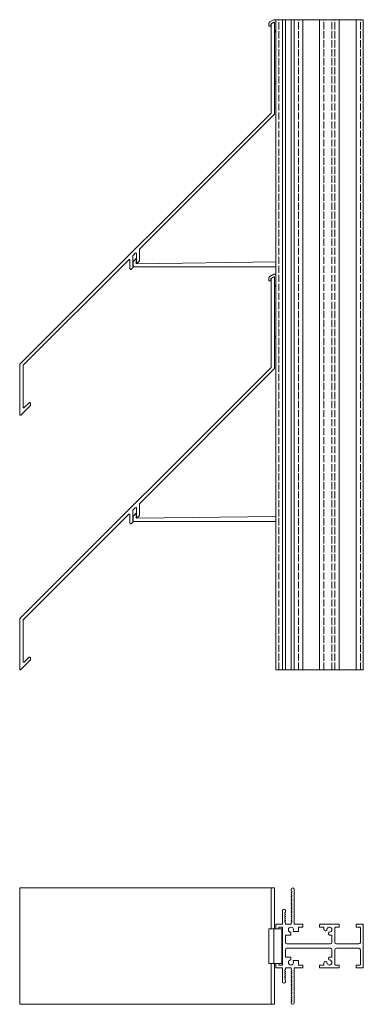
# Model space of a CAD drawing. Units: millimetres. Extents: x 123 to 953, y -102 to 578.
# Drawn here: x 123 to 359, y -102 to 575 of the extents above; entities that cross this region are included whole.
import ezdxf

# ---------------------------------------------------------------- set-up
doc = ezdxf.new("R2010")
doc.units = ezdxf.units.MM
doc.header["$LTSCALE"] = 1.5
doc.linetypes.add('DASHED', pattern=[0.2067, 0.1654, -0.0413])
doc.layers.add('Sichtbar (ISO)', color=7, linetype='Continuous', lineweight=20)
doc.layers.add('Verdeckt (ISO)', color=7, linetype='DASHED', lineweight=9)

msp = doc.modelspace()

# ---------------------------------------------------------------- linework, layer by layer
at = {"layer": 'Sichtbar (ISO)', "color": 66}
for p, q in [((294.45, 571.93), (294.45, 570.12)), ((294.45, 570.12), (295.95, 570.12)), ((297.96, 574.62), (295.26, 573.05)), ((295.95, 571.73), (297.91, 572.86)), ((295.95, 570.12), (295.95, 571.73)), ((299.36, 574.62), (297.96, 574.62)), ((298.36, 572.61), (298.36, 572.19)), ((298.36, 567.33), (298.36, 567.33)), ((298.51, 566.98), (299.36, 566.13)), ((299.36, 532.12), (298.36, 532.12)), ((298.36, 530.62), (299.36, 530.62)), ((203.25, 410.37), (201.24, 408.36)), ((201.24, 408.36), (201.24, 404.62)), ((203.25, 406.85), (203.25, 410.37)), ((299.36, 408.1), (203.25, 406.85)), ((201.24, 404.62), (299.36, 404.62)), ((297.96, 399.62), (295.26, 398.05)), ((299.36, 399.62), (297.96, 399.62)), ((294.45, 396.93), (294.45, 395.12)), ((294.45, 395.12), (295.95, 395.12)), ((295.95, 396.73), (297.91, 397.86)), ((295.95, 395.12), (295.95, 396.73)), ((298.36, 397.61), (298.36, 397.19)), ((298.36, 392.33), (298.36, 392.33)), ((298.51, 391.98), (299.36, 391.13)), ((299.36, 357.12), (298.36, 357.12)), ((298.36, 355.62), (299.36, 355.62)), ((203.25, 235.37), (201.24, 233.36)), ((201.24, 233.36), (201.24, 229.62)), ((203.25, 231.85), (203.25, 235.37)), ((299.36, 233.1), (203.25, 231.85)), ((201.24, 229.62), (299.36, 229.62)), ((294.45, -50.33), (294.45, -74.33)), ((303.86, -50.33), (294.45, -50.33)), ((297.96, -50.33), (297.96, -74.33)), ((303.36, -50.33), (303.36, -74.33)), ((303.86, -50.33), (303.86, -74.33)), ((303.86, -50.33), (303.86, -74.33)), ((303.86, -74.33), (294.45, -74.33))]:
    msp.add_line(p, q, dxfattribs=at)
at = {"layer": 'Sichtbar (ISO)', "color": 1}
for p, q in [((296.06, 510.57), (296.06, 571.41)), ((296.31, 571.85), (297.61, 572.6)), ((298.36, 572.17), (298.36, 509.87)), ((123.51, 337.81), (295.91, 510.22)), ((298.22, 509.52), (205.77, 417.07)), ((202.76, 414.07), (201.26, 412.57)), ((203.62, 407.92), (203.62, 413.71)), ((205.62, 416.72), (205.62, 408.92)), ((198.26, 409.56), (125.81, 337.11)), ((199.11, 403.42), (199.11, 409.21)), ((201.12, 412.21), (201.12, 404.42)), ((205.47, 408.57), (204.47, 407.57)), ((200.97, 404.06), (199.97, 403.06)), ((296.06, 335.57), (296.06, 396.41)), ((296.31, 396.85), (297.61, 397.6)), ((298.36, 397.17), (298.36, 334.87)), ((123.36, 303.17), (123.36, 337.46)), ((123.51, 162.81), (295.91, 335.22)), ((125.66, 336.76), (125.66, 308.3)), ((298.22, 334.52), (205.77, 242.07)), ((130.57, 309.17), (124.22, 302.81)), ((126.52, 307.94), (129.86, 311.29)), ((130.72, 310.94), (130.72, 309.52)), ((201.12, 237.21), (201.12, 229.42)), ((202.76, 239.07), (201.26, 237.57)), ((203.62, 232.92), (203.62, 238.71)), ((205.62, 241.72), (205.62, 233.92)), ((198.26, 234.56), (125.81, 162.11)), ((199.11, 228.42), (199.11, 234.21)), ((205.47, 233.57), (204.47, 232.57)), ((200.97, 229.06), (199.97, 228.06)), ((123.36, 128.17), (123.36, 162.46)), ((125.66, 161.76), (125.66, 133.3)), ((126.52, 132.94), (129.86, 136.29)), ((130.72, 135.94), (130.72, 134.52)), ((130.57, 134.17), (124.22, 127.81)), ((123.36, -22.33), (123.36, -102.33)), ((123.36, -22.33), (298.36, -22.33)), ((296.06, -22.33), (296.06, -50.33)), ((296.06, -22.33), (296.06, -50.33)), ((298.36, -22.33), (298.36, -50.33)), ((296.06, -74.33), (296.06, -102.33)), ((296.06, -74.33), (296.06, -102.33)), ((298.36, -74.33), (298.36, -102.33)), ((123.36, -102.33), (298.36, -102.33))]:
    msp.add_line(p, q, dxfattribs=at)
at = {"layer": 'Sichtbar (ISO)', "color": 5}
for p, q in [((299.36, 574.62), (359.36, 574.62)), ((299.36, 127.67), (299.36, 574.62)), ((303.86, 127.67), (303.86, 574.62)), ((305.86, 127.67), (305.86, 574.62)), ((309.86, 127.67), (309.86, 574.62)), ((311.86, 127.67), (311.86, 574.62)), ((317.86, 127.67), (317.86, 574.62)), ((329.36, 127.67), (329.36, 574.62)), ((342.86, 127.67), (342.86, 574.62)), ((354.36, 127.67), (354.36, 574.62)), ((359.36, 127.67), (359.36, 574.62)), ((359.36, 127.67), (299.36, 127.67)), ((309.86, -23.33), (309.86, -24)), ((309.94, -24.2), (310.27, -24.54)), ((310.27, -24.97), (309.95, -25.29)), ((309.95, -25.71), (310.27, -26.04)), ((310.27, -26.46), (309.95, -26.79)), ((311.86, -47.03), (311.86, -23.33)), ((309.95, -27.21), (310.27, -27.53)), ((310.27, -27.96), (309.95, -28.28)), ((309.95, -28.71), (310.27, -29.03)), ((310.27, -29.46), (309.95, -29.78)), ((309.95, -30.2), (310.27, -30.53)), ((310.27, -30.95), (309.95, -31.28)), ((309.95, -31.7), (310.27, -32.03)), ((310.27, -32.45), (309.95, -32.77)), ((309.95, -33.2), (310.27, -33.52)), ((303.86, -37.83), (303.86, -47.03)), ((305.45, -39.51), (305.77, -39.19)), ((305.77, -40.26), (305.45, -39.94)), ((305.86, -38.98), (305.86, -37.83)), ((310.27, -33.95), (309.95, -34.27)), ((309.95, -34.69), (310.27, -35.02)), ((310.27, -35.44), (309.95, -35.77)), ((309.95, -36.19), (310.27, -36.52)), ((310.27, -36.94), (309.95, -37.26)), ((309.95, -37.69), (310.27, -38.01)), ((310.27, -38.44), (309.95, -38.76)), ((309.95, -39.19), (310.27, -39.51)), ((310.27, -39.94), (309.95, -40.26)), ((303.56, -47.33), (299.66, -47.33)), ((305.45, -41.01), (305.77, -40.69)), ((305.77, -41.76), (305.45, -41.43)), ((305.45, -42.51), (305.77, -42.18)), ((305.77, -43.25), (305.45, -42.93)), ((305.45, -44), (305.77, -43.68)), ((305.75, -44.73), (305.45, -44.43)), ((305.45, -45.5), (305.77, -45.17)), ((305.77, -46.25), (305.45, -45.93)), ((305.86, -47.03), (305.86, -46.46)), ((309.56, -47.33), (306.16, -47.33)), ((309.86, -46.46), (309.86, -47.03)), ((309.95, -40.68), (310.27, -41.01)), ((310.27, -41.43), (309.95, -41.76)), ((309.95, -42.18), (310.27, -42.5)), ((310.27, -42.93), (309.95, -43.25)), ((309.95, -43.68), (310.27, -44)), ((310.27, -44.43), (309.95, -44.75)), ((309.95, -45.17), (310.27, -45.5)), ((310.27, -45.92), (309.95, -46.25)), ((317.86, -47.33), (312.16, -47.33)), ((317.86, -49.33), (317.86, -47.33)), ((342.56, -47.33), (329.66, -47.33)), ((359.06, -47.33), (354.66, -47.33)), ((299.36, -47.63), (299.36, -50.33)), ((301.36, -50.33), (301.36, -49.63)), ((301.66, -49.33), (303.56, -49.33)), ((303.86, -49.63), (303.86, -50.33)), ((309.61, -54.53), (309.61, -53.11)), ((311.43, -52.33), (314.56, -52.33)), ((314.86, -52.03), (314.86, -49.63)), ((315.16, -49.33), (317.86, -49.33)), ((329.36, -47.63), (329.36, -49.03)), ((329.66, -49.33), (332.06, -49.33)), ((332.36, -49.63), (332.36, -50.79)), ((333.62, -51.75), (334.15, -51.61)), ((335.58, -53.04), (335.44, -53.58)), ((339.86, -59.83), (339.86, -49.63)), ((340.16, -49.33), (342.56, -49.33)), ((342.86, -49.03), (342.86, -47.63)), ((354.36, -47.63), (354.36, -49.03)), ((354.66, -49.33), (357.06, -49.33)), ((357.36, -49.63), (357.36, -59.83)), ((359.36, -77.03), (359.36, -47.63)), ((305.86, -59.83), (305.86, -55.13)), ((306.16, -54.83), (309.31, -54.83)), ((336.86, -60.83), (306.86, -60.83)), ((336.41, -54.83), (337.56, -54.83)), ((337.86, -55.13), (337.86, -59.83)), ((356.36, -60.83), (340.86, -60.83)), ((305.86, -69.53), (305.86, -64.83)), ((306.86, -63.83), (336.86, -63.83)), ((337.86, -64.83), (337.86, -69.53)), ((339.86, -75.03), (339.86, -64.83)), ((340.86, -63.83), (356.36, -63.83)), ((357.36, -64.83), (357.36, -75.03)), ((299.36, -74.33), (299.36, -77.03)), ((301.36, -75.03), (301.36, -74.33)), ((303.86, -74.33), (303.86, -75.03)), ((309.31, -69.83), (306.16, -69.83)), ((309.61, -71.56), (309.61, -70.13)), ((314.56, -72.33), (311.43, -72.33)), ((314.86, -75.03), (314.86, -72.63)), ((332.36, -73.88), (332.36, -75.03)), ((334.15, -73.06), (333.62, -72.92)), ((335.44, -71.09), (335.58, -71.63)), ((337.56, -69.83), (336.41, -69.83)), ((299.66, -77.33), (303.56, -77.33)), ((303.56, -75.33), (301.66, -75.33)), ((303.86, -77.63), (303.86, -86.83)), ((305.45, -78.74), (305.77, -78.42)), ((305.77, -79.5), (305.45, -79.17)), ((305.45, -80.24), (305.75, -79.94)), ((305.77, -80.99), (305.45, -80.67)), ((305.86, -78.21), (305.86, -77.63)), ((306.16, -77.33), (309.56, -77.33)), ((309.86, -77.63), (309.86, -78.21)), ((309.95, -78.42), (310.27, -78.75)), ((310.27, -79.17), (309.95, -79.5)), ((309.95, -79.92), (310.27, -80.24)), ((310.27, -80.67), (309.95, -80.99)), ((311.86, -101.33), (311.86, -77.63)), ((312.16, -77.33), (317.86, -77.33)), ((317.86, -75.33), (315.16, -75.33)), ((317.86, -77.33), (317.86, -75.33)), ((329.36, -75.63), (329.36, -77.03)), ((332.06, -75.33), (329.66, -75.33)), ((329.66, -77.33), (342.56, -77.33)), ((342.56, -75.33), (340.16, -75.33)), ((342.86, -77.03), (342.86, -75.63)), ((354.36, -75.63), (354.36, -77.03)), ((357.06, -75.33), (354.66, -75.33)), ((354.66, -77.33), (359.06, -77.33)), ((305.45, -81.74), (305.77, -81.42)), ((305.77, -82.49), (305.45, -82.16)), ((305.45, -83.24), (305.77, -82.91)), ((305.77, -83.98), (305.45, -83.66)), ((305.45, -84.73), (305.77, -84.41)), ((305.77, -85.48), (305.45, -85.16)), ((305.86, -86.83), (305.86, -85.69)), ((309.95, -81.42), (310.27, -81.74)), ((310.27, -82.16), (309.95, -82.49)), ((309.95, -82.91), (310.27, -83.24)), ((310.27, -83.66), (309.95, -83.99)), ((309.95, -84.41), (310.27, -84.73)), ((310.27, -85.16), (309.95, -85.48)), ((309.95, -85.91), (310.27, -86.23)), ((310.27, -86.66), (309.95, -86.98)), ((309.95, -87.41), (310.27, -87.73)), ((310.27, -88.15), (309.95, -88.48)), ((309.95, -88.9), (310.27, -89.23)), ((310.27, -89.65), (309.95, -89.97)), ((309.95, -90.4), (310.27, -90.72)), ((310.27, -91.15), (309.95, -91.47)), ((309.95, -91.9), (310.27, -92.22)), ((310.27, -92.64), (309.95, -92.97)), ((309.95, -93.39), (310.27, -93.72)), ((310.27, -94.14), (309.95, -94.47)), ((309.86, -100.67), (309.86, -101.33)), ((310.27, -100.13), (309.94, -100.47)), ((309.95, -94.89), (310.27, -95.21)), ((310.27, -95.64), (309.95, -95.96)), ((309.95, -96.39), (310.27, -96.71)), ((310.27, -97.13), (309.95, -97.46)), ((309.95, -97.88), (310.27, -98.21)), ((310.27, -98.63), (309.95, -98.96)), ((309.95, -99.38), (310.27, -99.7))]:
    msp.add_line(p, q, dxfattribs=at)
at = {"layer": 'Sichtbar (ISO)', "color": 66}
for centre, radius, start, end in [((296.11, 571.6), 1.69, 120.11793, 168.57296), ((298.06, 572.6), 0.3, 2.28105, 120.00005), ((298.86, 567.33), 0.5, 180.00488, 225.01601), ((296.11, 396.6), 1.69, 120.11793, 168.57296), ((298.06, 397.6), 0.3, 2.28105, 120.00005), ((298.86, 392.33), 0.5, 180.00488, 225.01601)]:
    msp.add_arc(centre, radius, start, end, dxfattribs=at)
at = {"layer": 'Sichtbar (ISO)', "color": 1}
for centre, start, end in [((296.56, 571.41), 119.99999, 179.99996), ((297.86, 572.17), 0, 120.00007), ((295.56, 510.57), 315, 359.99996), ((297.86, 509.87), 315, 0), ((203.12, 413.71), 0, 135), ((206.12, 416.72), 135, 180), ((198.61, 409.21), 0, 135), ((201.62, 412.21), 135, 180), ((204.12, 407.92), 180, 315), ((205.12, 408.92), 315, 0), ((199.62, 403.42), 180, 315), ((200.62, 404.42), 315, 0), ((296.56, 396.41), 119.99999, 179.99996), ((297.86, 397.17), 0, 120.00007), ((123.86, 337.46), 135, 180), ((126.16, 336.76), 135, 180), ((295.56, 335.57), 315, 359.99996), ((297.86, 334.87), 315, 0), ((130.22, 310.94), 0, 135), ((126.16, 308.3), 180, 315), ((130.22, 309.52), 315, 0), ((123.86, 303.17), 180, 315), ((201.62, 237.21), 135, 180), ((203.12, 238.71), 0, 135), ((206.12, 241.72), 135, 180), ((198.61, 234.21), 0, 135), ((204.12, 232.92), 180, 315), ((205.12, 233.92), 315, 0), ((199.62, 228.42), 180, 315), ((200.62, 229.42), 315, 0), ((123.86, 162.46), 135, 180), ((126.16, 161.76), 135, 180), ((130.22, 135.94), 0, 135), ((126.16, 133.3), 180, 315), ((130.22, 134.52), 315, 0), ((123.86, 128.17), 180, 315)]:
    msp.add_arc(centre, 0.5, start, end, dxfattribs=at)
at = {"layer": 'Sichtbar (ISO)', "color": 5}
for centre, radius, start, end in [((310.86, -23.33), 1, 0, 180), ((310.16, -24), 0.3, 180, 221.88188), ((310.16, -25.5), 0.3, 134.95328, 224.95836), ((310.16, -27), 0.3, 134.95328, 224.95836), ((310.06, -24.75), 0.3, 314.95328, 44.90627), ((310.06, -26.25), 0.3, 314.95328, 44.95836), ((310.16, -28.49), 0.3, 134.95328, 224.95836), ((310.16, -29.99), 0.3, 134.95328, 224.95836), ((310.16, -31.49), 0.3, 134.95328, 224.95836), ((310.16, -32.99), 0.3, 134.95328, 224.95836), ((310.06, -27.75), 0.3, 314.95328, 44.95836), ((310.06, -29.24), 0.3, 314.95328, 44.95836), ((310.06, -30.74), 0.3, 314.95328, 44.95836), ((310.06, -32.24), 0.3, 314.95328, 44.95836), ((310.06, -33.73), 0.3, 314.95328, 44.95836), ((304.86, -37.83), 1, 0, 180), ((305.66, -39.72), 0.3, 135.04164, 225.04672), ((305.56, -38.98), 0.3, 315.04164, 0), ((305.56, -40.47), 0.3, 314.10214, 45.04672), ((310.16, -34.48), 0.3, 134.95328, 224.95836), ((310.16, -35.98), 0.3, 134.95328, 224.95836), ((310.16, -37.48), 0.3, 134.95328, 224.95836), ((310.16, -38.97), 0.3, 134.95328, 224.95836), ((310.16, -40.47), 0.3, 134.95328, 224.95836), ((310.06, -35.23), 0.3, 314.95328, 44.95836), ((310.06, -36.73), 0.3, 314.95328, 44.95836), ((310.06, -38.23), 0.3, 314.95328, 44.95836), ((310.06, -39.72), 0.3, 314.95328, 44.95836), ((299.66, -47.63), 0.3, 90, 180), ((303.56, -47.03), 0.3, 270, 0), ((305.66, -41.22), 0.3, 135.04672, 225.04672), ((305.66, -42.72), 0.3, 135.04164, 225.11787), ((305.66, -44.22), 0.3, 134.90627, 224.90627), ((305.66, -45.71), 0.3, 135.04776, 225.04724), ((305.56, -44.96), 0.3, 316.06961, 50.90287), ((305.56, -41.97), 0.3, 315.04164, 45.04672), ((305.56, -43.47), 0.3, 314.98658, 45.11787), ((305.56, -46.46), 0.3, 0.34567, 45.04724), ((306.16, -47.03), 0.3, 180, 270), ((309.56, -47.03), 0.3, 270, 0), ((310.16, -41.97), 0.3, 134.95328, 224.95836), ((310.16, -43.46), 0.3, 134.95328, 224.95836), ((310.16, -44.96), 0.3, 134.95328, 224.95836), ((310.16, -46.46), 0.3, 134.95328, 180), ((310.06, -41.22), 0.3, 314.95328, 44.95836), ((310.06, -42.72), 0.3, 314.95328, 44.95836), ((310.06, -44.21), 0.3, 314.95328, 44.95836), ((310.06, -45.71), 0.3, 314.95328, 44.95836), ((312.16, -47.03), 0.3, 180, 270), ((329.66, -47.63), 0.3, 90, 180), ((342.56, -47.63), 0.3, 0, 90), ((354.66, -47.63), 0.3, 90, 180), ((359.06, -47.63), 0.3, 0, 90), ((301.66, -49.63), 0.3, 90, 180), ((303.56, -49.63), 0.3, 0, 90), ((309.61, -51.08), 1.75, 332.39337, 261.57934), ((309.31, -53.11), 0.3, 0, 81.5662), ((311.43, -52.03), 0.3, 152.39759, 270), ((314.56, -52.03), 0.3, 270, 0), ((315.16, -49.63), 0.3, 90, 180), ((329.66, -49.03), 0.3, 180, 270), ((332.06, -49.63), 0.3, 0, 90), ((333.36, -50.79), 1, 180, 285.03789), ((334.07, -51.32), 0.3, 285.03789, 3.57982), ((336.11, -51.08), 1.75, 262.90036, 187.09882), ((336.41, -53.83), 1, 164.96211, 270), ((335.87, -53.12), 0.3, 86.42464, 164.96211), ((340.16, -49.63), 0.3, 90, 180), ((342.56, -49.03), 0.3, 270, 0), ((354.66, -49.03), 0.3, 180, 270), ((357.06, -49.63), 0.3, 0, 90), ((306.16, -55.13), 0.3, 90, 180), ((306.86, -59.83), 1, 180, 270), ((309.31, -54.53), 0.3, 270, 0), ((336.86, -59.83), 1, 270, 0), ((337.56, -55.13), 0.3, 0, 90), ((340.86, -59.83), 1, 180, 270), ((356.36, -59.83), 1, 270, 0), ((306.86, -64.83), 1, 90, 180), ((336.86, -64.83), 1, 0, 90), ((340.86, -64.83), 1, 90, 180), ((356.36, -64.83), 1, 0, 90), ((306.16, -69.53), 0.3, 180, 270), ((309.61, -73.58), 1.75, 98.42066, 27.60663), ((309.31, -70.13), 0.3, 0, 90), ((309.31, -71.56), 0.3, 278.4338, 0), ((311.43, -72.63), 0.3, 90, 207.60241), ((314.56, -72.63), 0.3, 0, 90), ((333.36, -73.88), 1, 74.96211, 180), ((334.07, -73.35), 0.3, 356.42018, 74.96211), ((336.11, -73.58), 1.75, 172.90118, 97.09964), ((336.41, -70.83), 1, 90, 195.03789), ((335.87, -71.55), 0.3, 195.03789, 273.57536), ((337.56, -69.53), 0.3, 270, 0), ((299.66, -77.03), 0.3, 180, 270), ((301.66, -75.03), 0.3, 180, 270), ((303.56, -75.03), 0.3, 270, 0), ((303.56, -77.63), 0.3, 0, 90), ((305.66, -78.96), 0.3, 134.95276, 224.95224), ((305.66, -80.45), 0.3, 135.09373, 225.09373), ((305.56, -79.71), 0.3, 309.09713, 43.93039), ((305.56, -78.21), 0.3, 314.95276, 359.65433), ((305.56, -81.2), 0.3, 314.88213, 45.01342), ((306.16, -77.63), 0.3, 90, 180), ((309.56, -77.63), 0.3, 0, 90), ((310.16, -78.21), 0.3, 180, 225.04672), ((310.16, -79.71), 0.3, 135.04164, 225.04672), ((310.16, -81.2), 0.3, 135.04164, 225.04672), ((310.06, -78.96), 0.3, 315.04164, 45.04672), ((310.06, -80.46), 0.3, 315.04164, 45.04672), ((312.16, -77.63), 0.3, 90, 180), ((315.16, -75.03), 0.3, 180, 270), ((329.66, -75.63), 0.3, 90, 180), ((329.66, -77.03), 0.3, 180, 270), ((332.06, -75.03), 0.3, 270, 0), ((340.16, -75.03), 0.3, 180, 270), ((342.56, -75.63), 0.3, 0, 90), ((342.56, -77.03), 0.3, 270, 0), ((354.66, -75.63), 0.3, 90, 180), ((354.66, -77.03), 0.3, 180, 270), ((357.06, -75.03), 0.3, 270, 0), ((359.06, -77.03), 0.3, 270, 0), ((304.86, -86.83), 1, 180, 0), ((305.66, -81.95), 0.3, 134.88213, 224.95836), ((305.66, -83.45), 0.3, 134.95328, 224.95328), ((305.66, -84.95), 0.3, 134.95328, 224.95836), ((305.56, -82.7), 0.3, 314.95328, 44.95836), ((305.56, -84.2), 0.3, 314.95328, 45.89786), ((305.56, -85.69), 0.3, 0, 44.95836), ((310.16, -82.7), 0.3, 135.04164, 225.04672), ((310.16, -84.2), 0.3, 135.04164, 225.04672), ((310.16, -85.7), 0.3, 135.04164, 225.04672), ((310.16, -87.19), 0.3, 135.04164, 225.04672), ((310.06, -81.95), 0.3, 315.04164, 45.04672), ((310.06, -83.45), 0.3, 315.04164, 45.04672), ((310.06, -84.95), 0.3, 315.04164, 45.04672), ((310.06, -86.44), 0.3, 315.04164, 45.04672), ((310.06, -87.94), 0.3, 315.04164, 45.04672), ((310.16, -88.69), 0.3, 135.04164, 225.04672), ((310.16, -90.19), 0.3, 135.04164, 225.04672), ((310.16, -91.68), 0.3, 135.04164, 225.04672), ((310.16, -93.18), 0.3, 135.04164, 225.04672), ((310.16, -94.68), 0.3, 135.04164, 225.04672), ((310.06, -89.44), 0.3, 315.04164, 45.04672), ((310.06, -90.93), 0.3, 315.04164, 45.04672), ((310.06, -92.43), 0.3, 315.04164, 45.04672), ((310.06, -93.93), 0.3, 315.04164, 45.04672), ((310.16, -96.17), 0.3, 135.04164, 225.04672), ((310.16, -97.67), 0.3, 135.04164, 225.04672), ((310.16, -99.17), 0.3, 135.04164, 225.04672), ((310.16, -100.67), 0.3, 138.11812, 180), ((310.86, -101.33), 1, 180, 0), ((310.06, -95.43), 0.3, 315.04164, 45.04672), ((310.06, -96.92), 0.3, 315.04164, 45.04672), ((310.06, -98.42), 0.3, 315.04164, 45.04672), ((310.06, -99.92), 0.3, 315.09373, 45.04672)]:
    msp.add_arc(centre, radius, start, end, dxfattribs=at)
at = {"layer": 'Verdeckt (ISO)', "ltscale": 20}
for p, q in [((301.36, 127.67), (301.36, 574.62)), ((303.86, 127.67), (303.86, 574.62)), ((314.86, 127.67), (314.86, 574.62)), ((332.36, 127.67), (332.36, 574.62)), ((337.86, 127.67), (337.86, 574.62)), ((339.86, 127.67), (339.86, 574.62)), ((357.36, 127.67), (357.36, 574.62))]:
    msp.add_line(p, q, dxfattribs=at)

doc.saveas('drawing.dxf')
